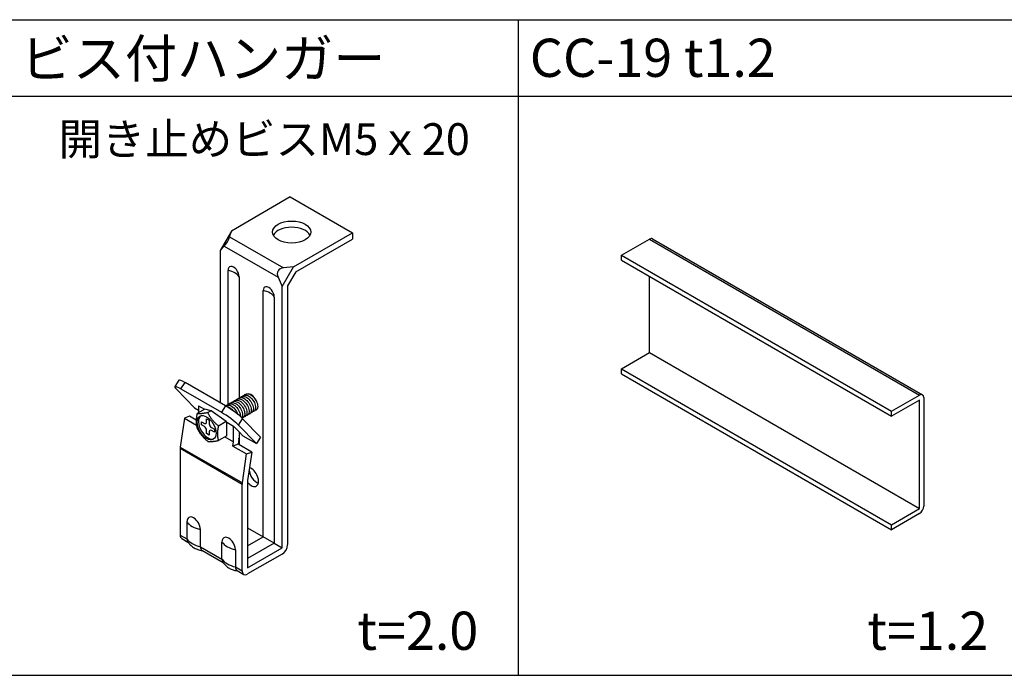
# Model space of a CAD drawing. Units: millimetres. Extents: x -32598 to -10863, y -38296 to -28605.
# Drawn here: x -14980 to -14825, y -30273 to -30170 of the extents above; entities that cross this region are included whole.
import ezdxf

# ---------------------------------------------------------------- set-up
doc = ezdxf.new("R2010")
doc.units = ezdxf.units.MM
doc.header["$LTSCALE"] = 0.2
doc.layers.add('0_姿図', color=2, linetype='Continuous')
doc.styles.add('MSゴシック', font='txt')

# ---------------------------------------------------------------- blocks, each defined once
blk = doc.blocks.new('N-38ハンガー_姿')
at = {"color": 0, "linetype": 'ByBlock', "extrusion": (0, 0.816497, 0.57735)}
for p, q in [((5.25, 37.06), (-6.32, 30.37)), ((5.25, 37.06), (17.45, 30.01)), ((-6.32, 30.37), (-8.54, 26.54)), ((-6.66, 29.24), (-6.32, 30.37)), ((-6.66, 29.24), (3.91, 23.13)), ((5.87, 23.33), (17.45, 30.01)), ((17.45, 30.01), (17.45, 28.79)), ((-8.54, 26.54), (-7.72, 27.4)), ((-7.72, 27.4), (2.85, 21.3)), ((6.31, 22.36), (17.45, 28.79)), ((-8.54, 26.54), (-8.54, -3.36)), ((3.66, 19.5), (5.87, 23.33)), ((5.87, 23.33), (3.91, 23.13)), ((-6.98, -3.67), (-6.98, 22.65)), ((-4.79, 21.38), (-4.79, -2.41)), ((2.85, 21.3), (3.66, 19.5)), ((6.31, 22.36), (4.72, 19.6)), ((3.66, -31.84), (3.66, 19.5)), ((4.72, 19.6), (4.72, -31.22)), ((-0.08, -29.67), (-0.08, 18.67)), ((2.1, 17.4), (2.1, -30.94)), ((-16.64, 1.08), (-17.45, -0.18)), ((-16.24, -0.64), (-15.43, 0.62)), ((-7.48, -3.97), (-15.43, 0.62)), ((-13.59, -4.32), (-17.12, -0.69)), ((-16.24, -0.64), (-8.29, -5.23)), ((-13.59, -4.32), (-12.78, -4.79)), ((-11.56, -4.61), (-13.06, -5.48)), ((-12.78, -3.96), (-12.78, -5.32)), ((-12.78, -3.96), (-11.61, -4.64)), ((-10.32, -4.93), (-11.56, -4.61)), ((-10.32, -4.93), (-10.94, -5.29)), ((-7.32, -7.06), (-10.32, -4.93)), ((-7.48, -3.97), (-8.29, -5.23)), ((-15.56, -6.37), (-16.37, -12.06)), ((-14.53, -5.99), (-15.56, -6.37)), ((-15.56, -6.37), (-13.19, -7.74)), ((-13.24, -6.74), (-14.53, -5.99)), ((-12.2, -7.68), (-12.2, -7.07)), ((-12.2, -7.07), (-11.61, -7.4)), ((-11.61, -8.02), (-12.2, -7.68)), ((-11.19, -6.48), (-10.66, -6.79)), ((-11.19, -7.16), (-11.19, -6.48)), ((-10.66, -6.79), (-10.66, -7.46)), ((-7.32, -7.06), (-8.82, -7.93)), ((-7.21, -7.17), (-7.32, -7.06)), ((-7.21, -7.17), (-5.89, -7.94)), ((-7.21, -9.83), (-7.21, -7.17)), ((-4.92, -7.73), (-4.11, -6.48)), ((-4.92, -7.73), (-1.39, -11.36)), ((-0.58, -10.11), (-4.11, -6.48)), ((-11.19, -9.42), (-11.19, -8.75)), ((-10.66, -9.73), (-11.19, -9.42)), ((-10.66, -9.06), (-10.66, -9.73)), ((-10.23, -8.2), (-9.65, -8.54)), ((-9.65, -9.15), (-10.23, -8.81)), ((-9.65, -8.54), (-9.65, -9.15)), ((-4.82, -9.03), (-5.89, -7.94)), ((-5.89, -11.02), (-5.89, -7.94)), ((-4.82, -9.03), (-4.82, -10.29)), ((-4.05, -9.83), (-4.82, -9.03)), ((-4.79, -9.06), (-4.79, -11.61)), ((-7.21, -9.83), (-8.82, -10.75)), ((-7.58, -10.04), (-5.89, -11.02)), ((-6.01, -11.88), (-5.89, -11.02)), ((-4.98, -11.5), (-6.01, -11.88)), ((-4.84, -10.52), (-4.98, -11.5)), ((-2.33, -13.04), (-4.98, -11.5)), ((-4.05, -9.83), (-1.39, -11.36)), ((-0.58, -10.11), (-1.39, -11.36)), ((-16.39, -12.29), (-4.19, -19.33)), ((-16.39, -12.29), (-16.39, -29.33)), ((-16.37, -12.06), (-4.17, -19.1)), ((-6.01, -11.88), (-3.36, -13.41)), ((-4.17, -19.1), (-3.36, -13.41)), ((-3.36, -13.41), (-2.33, -13.04)), ((-2.33, -13.04), (-3.13, -18.61)), ((-4.19, -36.37), (-4.19, -19.33)), ((-3.13, -18.61), (-3.13, -35.76)), ((-15.06, -26.72), (-15.06, -30.09)), ((-12.41, -31.62), (-12.41, -28.25)), ((-3.13, -27.92), (-0.08, -29.67)), ((-16.39, -29.33), (-15.06, -30.09)), ((-16.08, -30.01), (-14.86, -30.72)), ((-8.17, -34.07), (-8.17, -30.7)), ((-3.13, -31.43), (-0.08, -29.67)), ((2.1, -30.94), (-3.13, -33.96)), ((2.1, -30.94), (-0.08, -29.67)), ((2.1, -30.94), (3.66, -31.84)), ((-12.41, -31.62), (-8.17, -34.07)), ((-12.1, -32.31), (-7.96, -34.7)), ((-5.51, -32.23), (-5.51, -35.6)), ((-3.13, -35.76), (3.66, -31.84)), ((3.66, -33.06), (-3.13, -36.98)), ((-5.51, -35.6), (-4.19, -36.37)), ((-5.2, -36.29), (-3.88, -37.06))]:
    blk.add_line(p, q, dxfattribs=at)
at = {"color": 0, "linetype": 'ByBlock'}
for centre, major_axis in [((5.52, 30.17), (-3.75, 0)), ((-11.19, -8.26), (1.31, -2.27))]:
    blk.add_ellipse(centre, major_axis=major_axis, ratio=0.57735, dxfattribs=at)
for centre, major_axis, ratio, start_param, end_param in [((5.52, 28.94), (-3.75, 0), 0.57735, 3.428349, 5.996429), ((-7.41, 28.44), (0.75, 1.3), 0.239146, 3.926991, 5.497787), ((-5.89, 22.01), (0.77, -1.34), 0.57735, 0.785398, 3.926991), ((-8.01, 20.79), (-3.38, 0), 0.57735, 3.451109, 4.402873), ((4.66, 21.48), (-1.81, 1.05), 0.717439, 5.497787, 7.068583), ((1.01, 18.03), (0.77, -1.34), 0.57735, 0.785398, 3.926991), ((-1.11, 16.81), (-3.38, 0), 0.57735, 3.451109, 4.402873), ((-14.19, -0.66), (-2.45, 1.74), 0.131696, 5.335502, 6.28908), ((-15, -1.92), (2.45, -1.74), 0.131696, 2.19391, 3.764706), ((-7.05, -6.51), (2.45, -1.74), 0.131696, 0.623114, 2.19391), ((-6.23, -5.25), (-2.45, 1.74), 0.131696, 3.764706, 5.335502), ((-10.92, -8.11), (1.31, -2.27), 0.57735, 3.24278, 6.181997), ((-11.61, -6.91), (0.3, -0.52), 0.57735, 5.497787, 7.068583), ((-10.23, -7.71), (0.3, -0.52), 0.57735, 3.926991, 5.497787), ((-11.61, -8.51), (-0.3, 0.52), 0.57735, 3.926991, 5.497787), ((-10.23, -9.3), (-0.3, 0.52), 0.57735, 5.497787, 7.068583), ((-5.89, -10.91), (-0.75, -1.3), 0.57735, 2.178102, 2.356194), ((-15.33, -11.68), (-0.75, -1.3), 0.57735, 5.319694, 5.497787), ((-2.44, -17.91), (1.03, -1.79), 0.57735, 5.005404, 8.865525), ((-1.38, -17.29), (1.03, -1.79), 0.57735, 3.986232, 5.743041), ((-3.13, -18.72), (0.75, 1.3), 0.57735, 2.178102, 2.356194), ((-13.73, -27.49), (-0.94, 1.62), 0.57735, 3.926991, 7.068583), ((-10.55, -25.65), (4.88, 0), 0.57735, 3.5322, 4.321782), ((-15.33, -28.71), (-0.75, -1.3), 0.57735, 5.497787, 6.283185), ((-10.55, -29.02), (4.87, 0), 0.57735, 3.5322, 4.321782), ((-14, -29.48), (-0.75, -1.3), 0.57735, 5.497787, 5.984119), ((-6.84, -31.47), (0.94, -1.62), 0.57735, 0.785398, 3.926991), ((-3.66, -29.63), (4.88, 0), 0.57735, 3.5322, 4.321782), ((-11.35, -31.01), (-0.75, -1.3), 0.57735, 5.497787, 6.283185), ((3.66, -31.84), (-0.75, -1.3), 0.57735, 0.785398, 2.356194), ((-7.11, -33.46), (-0.75, -1.3), 0.57735, 5.497787, 5.984119), ((-3.66, -33), (4.87, 0), 0.57735, 3.5322, 4.321782), ((-4.45, -34.99), (-0.75, -1.3), 0.57735, 5.497787, 6.283185), ((-3.13, -35.76), (-0.75, -1.3), 0.57735, 5.497787, 7.068583)]:
    blk.add_ellipse(centre, major_axis=major_axis, ratio=ratio, start_param=start_param, end_param=end_param, dxfattribs=at)
at = {"color": 51, "linetype": 'ByBlock'}
blk.add_ellipse((-2.44, -3.21), major_axis=(0.87, -1.51), ratio=0.57735, start_param=1.259311, end_param=2.803474, dxfattribs=at)
for points, knots in [([(-4.19, -2.1), (-4.15, -2.06), (-3.93, -1.85), (-3.35, -1.76), (-2.44, -2.32), (-1.73, -3.32), (-1.48, -4.4), (-1.72, -5.01), (-2.03, -5.13), (-2.15, -5.14)], [131.996129, 131.996129, 131.996129, 131.996129, 132.129125, 132.755329, 133.381533, 134.007738, 134.633942, 135.260146, 135.596803, 135.596803, 135.596803, 135.596803]), ([(-3.76, -1.86), (-3.73, -1.82), (-3.52, -1.62), (-2.96, -1.51), (-2.05, -2.04), (-1.33, -3.04), (-1.08, -4.04), (-1.2, -4.49), (-1.29, -4.64)], [138.279315, 138.279315, 138.279315, 138.279315, 138.391168, 139.017373, 139.643577, 140.269781, 140.895986, 141.371669, 141.371669, 141.371669, 141.371669]), ([(-7.49, -3.97), (-7.43, -3.92), (-7.16, -3.76), (-6.5, -3.81), (-5.61, -4.52), (-5.2, -5.25), (-5.08, -5.61), (-5.07, -5.63)], [81.841859, 81.841859, 81.841859, 81.841859, 82.032774, 82.658978, 83.285183, 83.911387, 83.941416, 83.941416, 83.941416, 83.941416]), ([(-7.15, -3.82), (-7.08, -3.73), (-6.8, -3.52), (-6.11, -3.55), (-5.22, -4.24), (-4.64, -5.23), (-4.53, -5.84), (-4.54, -6.07)], [88.013832, 88.013832, 88.013832, 88.013832, 88.294818, 88.921022, 89.547227, 90.173431, 90.664264, 90.664264, 90.664264, 90.664264]), ([(-6.73, -3.57), (-6.66, -3.49), (-6.39, -3.28), (-5.72, -3.29), (-4.82, -3.96), (-4.19, -5.02), (-4.07, -5.88), (-4.19, -6.24), (-4.25, -6.34)], [94.297018, 94.297018, 94.297018, 94.297018, 94.556862, 95.183066, 95.80927, 96.435475, 97.061679, 97.374794, 97.374794, 97.374794, 97.374794]), ([(-6.31, -3.33), (-6.24, -3.25), (-5.98, -3.04), (-5.32, -3.04), (-4.42, -3.69), (-3.78, -4.74), (-3.61, -5.78), (-3.9, -6.26), (-4.16, -6.35), (-4.23, -6.36)], [100.580203, 100.580203, 100.580203, 100.580203, 100.818905, 101.44511, 102.071314, 102.697519, 103.323723, 103.949927, 104.142241, 104.142241, 104.142241, 104.142241]), ([(-5.88, -3.08), (-5.83, -3.01), (-5.57, -2.8), (-4.93, -2.78), (-4.03, -3.41), (-3.37, -4.46), (-3.19, -5.51), (-3.47, -6.02), (-3.75, -6.11), (-3.84, -6.12)], [106.863388, 106.863388, 106.863388, 106.863388, 107.080949, 107.707154, 108.333358, 108.959562, 109.585767, 110.211971, 110.464061, 110.464061, 110.464061, 110.464061]), ([(-5.46, -2.84), (-5.41, -2.78), (-5.16, -2.56), (-4.54, -2.52), (-3.63, -3.14), (-2.96, -4.17), (-2.76, -5.23), (-3.03, -5.77), (-3.32, -5.87), (-3.42, -5.87)], [113.146573, 113.146573, 113.146573, 113.146573, 113.342993, 113.969197, 114.595402, 115.221606, 115.847811, 116.474015, 116.747247, 116.747247, 116.747247, 116.747247]), ([(-5.03, -2.59), (-4.99, -2.54), (-4.75, -2.33), (-4.14, -2.27), (-3.23, -2.86), (-2.55, -3.89), (-2.33, -4.95), (-2.59, -5.52), (-2.89, -5.62), (-3, -5.63)], [119.429759, 119.429759, 119.429759, 119.429759, 119.605037, 120.231241, 120.857446, 121.48365, 122.109854, 122.736059, 123.030432, 123.030432, 123.030432, 123.030432]), ([(-4.61, -2.35), (-4.57, -2.3), (-4.34, -2.09), (-3.75, -2.02), (-2.84, -2.59), (-2.14, -3.61), (-1.91, -4.68), (-2.16, -5.26), (-2.46, -5.38), (-2.57, -5.38)], [125.712944, 125.712944, 125.712944, 125.712944, 125.867081, 126.493285, 127.119489, 127.745694, 128.371898, 128.998103, 129.313617, 129.313617, 129.313617, 129.313617]), ([(-7.35, -4.05), (-7.2, -4.06), (-6.76, -4.18), (-6.28, -4.57), (-6.01, -4.91), (-5.99, -4.94)], [76.057969, 76.057969, 76.057969, 76.057969, 76.396935, 77.023139, 77.081337, 77.081337, 77.081337, 77.081337]), ([(-1.69, -4.85), (-1.68, -4.85), (-1.66, -4.84), (-1.51, -4.81), (-1.38, -4.74), (-1.29, -4.64)], [-1.064708, -1.064708, -1.064708, -1.064708, -0.961487, -0.961487, 0, 0, 0, 0])]:
    blk.add_open_spline(points, degree=3, knots=knots, dxfattribs=at)
at = {"color": 0, "linetype": 'ByBlock'}
for points, weights in [([(-13.06, -5.48), (-13.41, -7.1), (-13.06, -8.31)], [1.60132686082, 1.84905298831, 1.60132686082]), ([(-10.94, -5.29), (-12.35, -5.59), (-13.06, -5.48)], [1.60132686082, 1.84905298831, 1.60132686082]), ([(-8.82, -7.93), (-10.23, -6.81), (-10.94, -5.29)], [1.60132686082, 1.84905298831, 1.60132686082]), ([(-13.06, -8.31), (-12.35, -9.83), (-10.94, -10.94)], [1.60132686082, 1.84905298831, 1.60132686082]), ([(-9.01, -9.45), (-9.01, -8.79), (-8.82, -7.93)], [1.72518992456, 1.72518992456, 1.60132686082]), ([(-8.82, -10.75), (-9.01, -10.11), (-9.01, -9.45)], [1.60132686082, 1.72518992456, 1.72518992456]), ([(-10.94, -10.94), (-10.23, -11.05), (-8.82, -10.75)], [1.60132686082, 1.84905298831, 1.60132686082])]:
    blk.add_rational_spline(points, weights, degree=2, dxfattribs=at)
for points in [[(-14.94, -30.59), (-14.82, -30.77), (-14.69, -30.96), (-14.35, -31.32), (-14.16, -31.5), (-13.73, -31.81), (-13.5, -31.94), (-13.01, -32.16), (-12.76, -32.24), (-12.34, -32.33), (-12.16, -32.36), (-11.99, -32.37)], [(-8.04, -34.57), (-7.93, -34.75), (-7.79, -34.94), (-7.46, -35.3), (-7.27, -35.48), (-6.84, -35.79), (-6.6, -35.92), (-6.12, -36.14), (-5.87, -36.22), (-5.45, -36.31), (-5.27, -36.34), (-5.1, -36.35)]]:
    blk.add_open_spline(points, degree=3, knots=[3.6279248, 3.6279248, 3.6279248, 3.6279248, 3.7475512, 3.7475512, 3.8671776, 3.8671776, 3.986804, 3.986804, 4.1064304, 4.1064304, 4.1989542, 4.1989542, 4.1989542, 4.1989542], dxfattribs=at)
blk = doc.blocks.new('N-38_姿')
at = {"color": 0, "linetype": 'ByBlock', "extrusion": (-1.11022e-16, 0.816497, 0.57735)}
for p, q in [((-29.7, 25.6), (-24.18, 28.78)), ((-24.18, 28.78), (28.85, -1.84)), ((-23.58, 28.84), (29.45, -1.78)), ((-29.7, 24.62), (-29.7, 25.6)), ((-29.7, 25.6), (23.33, -5.02)), ((-29.7, 24.62), (23.33, -6)), ((-24.18, 6.49), (-24.18, 21.43)), ((-29.7, 3.31), (-24.18, 6.49)), ((-24.18, 6.49), (28.85, -24.13)), ((-29.7, 2.33), (-29.7, 3.31)), ((-29.7, 3.31), (23.33, -27.31)), ((-29.7, 2.33), (23.33, -28.29)), ((23.33, -5.02), (28.85, -1.84)), ((28.85, -2.82), (23.33, -6)), ((28.85, -24.13), (28.85, -2.82)), ((29.7, -2.33), (29.7, -23.64)), ((23.33, -6), (23.33, -5.02)), ((23.33, -27.31), (28.85, -24.13)), ((28.85, -25.11), (23.33, -28.29)), ((23.33, -28.29), (23.33, -27.31))]:
    blk.add_line(p, q, dxfattribs=at)
at = {"color": 0, "linetype": 'ByBlock'}
for centre, major_axis, start_param, end_param in [((-24.18, 27.8), (0.6, 1.04), 0, 0.785398), ((28.85, -2.82), (0.6, 1.04), 5.497787, 7.068583), ((28.85, -24.13), (-0.6, -1.04), 0.785398, 2.356194)]:
    blk.add_ellipse(centre, major_axis=major_axis, ratio=0.57735, start_param=start_param, end_param=end_param, dxfattribs=at)

msp = doc.modelspace()

# ---------------------------------------------------------------- linework, layer by layer
for p, q in [((-15061.667, -30170), (-14261.667, -30170)), ((-14901.667, -30170), (-14901.667, -30273)), ((-15061.667, -30182), (-14261.667, -30182)), ((-15061.667, -30273), (-14261.667, -30273))]:
    msp.add_line(p, q)

# ---------------------------------------------------------------- block references
at = {"layer": '0_姿図', "xscale": 0.8000000000000002, "yscale": 0.8000000000000002, "zscale": 0.8000000000000002}
for name, p in [('N-38ハンガー_姿', (-14941.667, -30227.5)), ('N-38_姿', (-14861.667, -30227.5))]:
    msp.add_blockref(name, p, dxfattribs=at)

# ---------------------------------------------------------------- texts
at = {"style": 'MSゴシック'}
for s, height, p in [(' ビス付ハンガー', 6, (-14981.667, -30179.091)), (' CC-19 t1.2', 6, (-14901.667, -30178.985)), ('開き止めビスM5ｘ20', 5, (-14973.89, -30191.263)), (' t=2.0', 6, (-14928.753, -30269)), (' t=1.2', 6, (-14848.631, -30269))]:
    msp.add_text(s, height=height, dxfattribs=at).set_placement(p)

doc.saveas('drawing.dxf')
